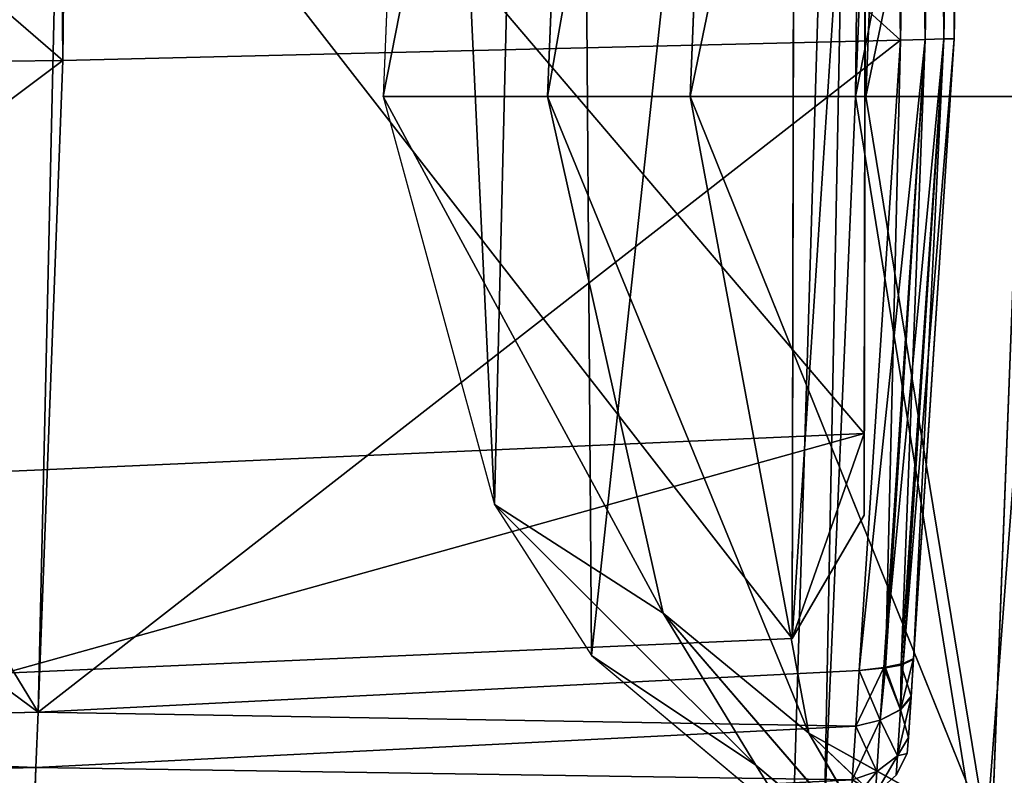
# Model space of a CAD drawing. Units: metres. Extents: x -0.321 to 0.321, y -0.308 to 0.308.
# Drawn here: x 0.144 to 0.253, y -0.262 to -0.178 of the extents above; entities that cross this region are included whole.
import ezdxf

# ---------------------------------------------------------------- set-up
doc = ezdxf.new("R2010")
doc.units = ezdxf.units.M
doc.header["$MEASUREMENT"] = 0

# ---------------------------------------------------------------- blocks, each defined once
blk = doc.blocks.new('474e68c2-8bff-46ef-9450-4f103a944f9c')
at = {"color": 0}
for p, q in [((253.22, 24.98, 140.26), (238.49, -66.31, 6.93)), ((253.22, 24.98, 140.26), (256.7, -66.31, 140.26)), ((209.23, -4.4, 6.93), (231.59, 14.32, 6.93)), ((238.49, -66.31, 6.93), (235.03, 12.84, 6.93)), ((198.5, -21.11, 6.93), (209.23, -4.4, 6.93)), ((186.18, -66.31, 6.93), (198.5, -21.11, 6.93)), ((190.9, -182.79, 6.93), (186.18, -66.31, 6.93)), ((243.21, -182.79, 6.93), (238.49, -66.31, 6.93)), ((238.49, -66.31, 6.93), (256.7, -66.31, 140.26))]:
    blk.add_line(p, q, dxfattribs=at)
mesh = blk.add_polyface(dxfattribs=at)
corners = [(268.98, 38.34, 273.6), (256.7, -66.31, 140.26), (253.22, 24.98, 140.26)]
mesh.append_faces([[corners[k] for k in face] for face in [(0, 1, 2)]], dxfattribs={"color": 0})
mesh = blk.add_polyface(dxfattribs=at)
corners = [(253.22, 24.98, 140.26), (238.49, -66.31, 6.93), (235.03, 12.84, 6.93)]
mesh.append_faces([[corners[k] for k in face] for face in [(0, 1, 2)]], dxfattribs={"color": 0})
mesh = blk.add_polyface(dxfattribs=at)
corners = [(253.22, 24.98, 140.26), (256.7, -66.31, 140.26), (238.49, -66.31, 6.93)]
mesh.append_faces([[corners[k] for k in face] for face in [(0, 1, 2)]], dxfattribs={"color": 0})
mesh = blk.add_polyface(dxfattribs=at)
corners = [(198.5, -21.11, 6.93), (190.9, -182.79, 6.93), (186.18, -66.31, 6.93), (51, -357.09, 6.93), (2.06, -412.45, 6.93), (2.06, -359.73, 6.93), (67.33, -409.72, 6.93), (99.54, -351.91, 6.93), (115.86, -404.54, 6.93), (137.04, -347.61, 6.93), (174.78, -387.76, 6.93), (154.44, -340.49, 6.93), (188.78, -299.28, 6.93), (206.68, -358.04, 6.93), (209.23, -4.4, 6.93), (241.09, -299.28, 6.93), (231.59, 14.32, 6.93), (235.03, 12.84, 6.93), (238.49, -66.31, 6.93), (243.21, -182.79, 6.93)]
mesh.append_faces([[corners[k] for k in face] for face in [(0, 1, 2), (3, 4, 5), (15, 18, 19)]], dxfattribs={"vtx0": -1, "color": 0})
mesh.append_faces([[corners[k] for k in face] for face in [(4, 3, 6), (6, 7, 8), (8, 9, 10), (10, 12, 13), (13, 14, 15)]], dxfattribs={"vtx0": -1, "vtx1": -1, "color": 0})
mesh.append_faces([[corners[k] for k in face] for face in [(13, 1, 0)]], dxfattribs={"vtx0": -1, "vtx1": -1, "vtx2": -1, "color": 0})
mesh.append_faces([[corners[k] for k in face] for face in [(6, 3, 7), (8, 7, 9), (10, 9, 11), (10, 11, 12), (13, 12, 1), (13, 0, 14), (15, 14, 16), (15, 16, 17), (15, 17, 18)]], dxfattribs={"vtx0": -1, "vtx2": -1, "color": 0})
mesh = blk.add_polyface(dxfattribs=at)
corners = [(238.49, -66.31, 6.93), (261.42, -182.79, 140.26), (243.21, -182.79, 6.93), (256.7, -66.31, 140.26)]
mesh.append_faces([[corners[k] for k in face] for face in [(0, 1, 2), (1, 0, 3)]], dxfattribs={"vtx0": -1, "color": 0})
blk = doc.blocks.new('aa046cf9-3b0d-482e-b884-7a6aacdd9015')
at = {"color": 0}
for p, q in [((239.67, -104.45, 343.46), (239.44, -220.13, 430.45)), ((231.47, -242.81, 429.95), (239.67, -117.14, 343.46)), ((239.44, -229.15, 430.45), (239.67, -117.14, 343.46)), ((231.7, -127.13, 342.96), (231.47, -242.81, 429.95)), ((239.44, -220.13, 430.45), (144.23, -224.32, 424.49)), ((239.44, -229.15, 430.45), (239.44, -220.13, 430.45)), ((231.47, -242.81, 429.95), (239.44, -229.15, 430.45)), ((231.47, -242.81, 429.95), (144.23, -246.64, 424.49))]:
    blk.add_line(p, q, dxfattribs=at)
mesh = blk.add_polyface(dxfattribs=at)
corners = [(239.44, -220.13, 430.45), (144.46, -108.64, 337.49), (144.23, -224.32, 424.49), (239.67, -104.45, 343.46)]
mesh.append_faces([[corners[k] for k in face] for face in [(0, 1, 2), (1, 0, 3)]], dxfattribs={"vtx0": -1, "color": 0})
mesh = blk.add_polyface(dxfattribs=at)
corners = [(239.67, -117.14, 343.46), (239.44, -220.13, 430.45), (239.44, -229.15, 430.45), (239.67, -104.45, 343.46)]
mesh.append_faces([[corners[k] for k in face] for face in [(0, 1, 2), (1, 0, 3)]], dxfattribs={"vtx0": -1, "color": 0})
mesh = blk.add_polyface(dxfattribs=at)
corners = [(239.67, -117.14, 343.46), (239.44, -229.15, 430.45), (231.47, -242.81, 429.95)]
mesh.append_faces([[corners[k] for k in face] for face in [(0, 1, 2)]], dxfattribs={"color": 0})
mesh = blk.add_polyface(dxfattribs=at)
corners = [(239.67, -117.14, 343.46), (231.47, -242.81, 429.95), (231.7, -127.13, 342.96)]
mesh.append_faces([[corners[k] for k in face] for face in [(0, 1, 2)]], dxfattribs={"color": 0})
mesh = blk.add_polyface(dxfattribs=at)
corners = [(144.46, -130.97, 337.49), (231.47, -242.81, 429.95), (144.23, -246.64, 424.49), (231.7, -127.13, 342.96)]
mesh.append_faces([[corners[k] for k in face] for face in [(0, 1, 2), (1, 0, 3)]], dxfattribs={"vtx0": -1, "color": 0})
mesh = blk.add_polyface(dxfattribs=at)
corners = [(144.23, -246.64, 424.49), (239.44, -220.13, 430.45), (144.23, -224.32, 424.49), (231.47, -242.81, 429.95), (239.44, -229.15, 430.45)]
mesh.append_faces([[corners[k] for k in face] for face in [(0, 1, 2), (1, 3, 4)]], dxfattribs={"vtx0": -1, "color": 0})
mesh.append_faces([[corners[k] for k in face] for face in [(1, 0, 3)]], dxfattribs={"vtx0": -1, "vtx2": -1, "color": 0})
blk = doc.blocks.new('f3f57c93-e762-425e-8f6c-0cffd756fc6f')
at = {"color": 0}
for p, q in [((151.57, -93.49, 406.02), (150.71, -178.8, 405.99)), ((150.71, -178.8, 466.85), (151.57, -93.49, 466.89)), ((244.91, -93.12, 411.42), (243.47, -176.55, 411.32)), ((243.47, -176.55, 472.18), (244.91, -93.12, 472.28)), ((246.19, -176.48, 412.5), (247.63, -93.11, 412.61)), ((247.63, -93.11, 471.49), (246.19, -176.48, 471.38)), ((249.7, -93.1, 414.58), (248.26, -176.43, 414.47)), ((248.26, -176.43, 469.71), (249.7, -93.1, 469.82)), ((249.39, -176.41, 416.95), (250.83, -93.1, 417.05)), ((250.83, -93.1, 467.51), (249.39, -176.41, 467.41)), ((243.47, -176.55, 411.32), (147.96, -250.96, 425.52)), ((243.47, -176.55, 472.18), (147.96, -250.96, 466.73)), ((150.71, -178.8, 405.99), (243.47, -176.55, 411.32)), ((246.19, -176.48, 412.5), (238.9, -246.37, 430.65)), ((243.47, -176.55, 411.32), (238.9, -246.37, 430.65)), ((238.9, -246.37, 471.86), (243.47, -176.55, 472.18)), ((248.26, -176.43, 414.47), (241.62, -246.04, 431.81)), ((241.62, -246.04, 431.81), (246.19, -176.48, 412.5)), ((246.19, -176.48, 471.38), (241.81, -246.07, 471.3)), ((243.47, -176.55, 472.18), (241.81, -246.07, 471.3)), ((243.47, -176.55, 411.32), (246.19, -176.48, 412.5)), ((246.19, -176.48, 471.38), (243.47, -176.55, 472.18)), ((243.54, -245.79, 470.41), (248.26, -176.43, 469.71)), ((246.19, -176.48, 471.38), (243.54, -245.79, 470.41)), ((249.39, -176.41, 416.95), (243.77, -245.57, 433.82)), ((248.26, -176.43, 414.47), (243.77, -245.57, 433.82)), ((249.39, -176.41, 467.41), (244.9, -245.13, 468.33)), ((248.26, -176.43, 469.71), (244.9, -245.13, 468.33)), ((244.91, -245.04, 436.27), (249.39, -176.41, 416.95)), ((246.19, -176.48, 412.5), (248.26, -176.43, 414.47)), ((248.26, -176.43, 469.71), (246.19, -176.48, 471.38)), ((248.26, -176.43, 414.47), (249.39, -176.41, 416.95)), ((248.26, -176.43, 469.71), (249.39, -176.41, 467.41)), ((249.39, -176.41, 416.95), (249.39, -176.41, 467.41)), ((150.71, -178.8, 405.99), (51.11, -253.4, 422.75)), ((52.03, -180, 403.11), (150.71, -178.8, 405.99)), ((150.71, -178.8, 405.99), (147.96, -250.96, 425.52)), ((147.96, -250.96, 466.73), (150.71, -178.8, 466.85)), ((244.91, -245.04, 436.27), (243.46, -250.7, 435.93)), ((243.54, -245.79, 470.41), (244.9, -245.13, 468.33)), ((244.91, -245.04, 436.27), (243.77, -245.57, 433.82)), ((244.63, -249.32, 438.02), (244.91, -245.04, 436.27)), ((244.9, -245.13, 468.33), (244.63, -249.2, 465.42)), ((238.9, -246.37, 430.65), (147.96, -250.96, 425.52)), ((147.96, -250.96, 466.73), (238.9, -246.37, 471.86)), ((238.51, -252.54, 433.17), (241.62, -246.04, 431.81)), ((238.9, -246.37, 430.65), (238.51, -252.54, 433.17)), ((238.51, -252.54, 469.28), (238.9, -246.37, 471.86)), ((241.62, -246.04, 431.81), (238.9, -246.37, 430.65)), ((238.9, -246.37, 471.86), (241.81, -246.07, 471.3)), ((241.22, -251.87, 468.67), (238.9, -246.37, 471.86)), ((241.22, -251.87, 434.17), (241.62, -246.04, 431.81)), ((241.81, -246.07, 471.3), (241.22, -251.87, 468.67)), ((243.77, -245.57, 433.82), (241.62, -246.04, 431.81)), ((241.81, -246.07, 471.3), (243.54, -245.79, 470.41)), ((243.46, -250.69, 467.21), (241.81, -246.07, 471.3)), ((243.77, -245.57, 433.82), (243.46, -250.7, 435.93)), ((243.46, -250.69, 467.21), (243.54, -245.79, 470.41)), ((243.54, -245.79, 470.41), (244.63, -249.2, 465.42)), ((243.13, -255.82, 441.03), (244.63, -249.32, 438.02)), ((244.63, -249.2, 465.42), (243.46, -250.69, 467.21)), ((243.46, -250.7, 435.93), (244.63, -249.32, 438.02)), ((244.63, -249.2, 465.42), (244.34, -253.79, 460.83)), ((244.34, -253.79, 442.45), (244.63, -249.32, 438.02)), ((243.46, -250.69, 467.21), (241.22, -251.87, 468.67)), ((241.22, -251.87, 434.17), (243.46, -250.7, 435.93)), ((243.13, -255.82, 462.08), (243.46, -250.69, 467.21)), ((243.46, -250.7, 435.93), (243.13, -255.82, 441.03)), ((244.34, -253.79, 460.83), (243.46, -250.69, 467.21)), ((147.96, -250.96, 425.52), (51.11, -253.4, 422.75)), ((51.11, -253.4, 463.95), (147.96, -250.96, 466.73)), ((147.96, -250.96, 425.52), (147.73, -257.12, 428.06)), ((147.73, -257.12, 464.17), (147.96, -250.96, 466.73)), ((147.96, -250.96, 425.52), (238.51, -252.54, 433.17)), ((147.73, -257.12, 428.06), (238.51, -252.54, 433.17)), ((238.51, -252.54, 469.28), (147.73, -257.12, 464.17)), ((241.22, -251.87, 434.17), (238.13, -258.48, 439.05)), ((238.51, -252.54, 433.17), (238.13, -258.48, 439.05)), ((238.13, -258.48, 463.35), (238.51, -252.54, 469.28)), ((238.51, -252.54, 433.17), (241.22, -251.87, 434.17)), ((241.22, -251.87, 468.67), (238.51, -252.54, 469.28)), ((240.85, -257.55, 463), (238.51, -252.54, 469.28)), ((241.22, -251.87, 468.67), (240.85, -257.55, 463)), ((240.85, -257.55, 439.78), (241.22, -251.87, 434.17)), ((243.13, -255.82, 462.08), (244.34, -253.79, 460.83)), ((244.34, -253.79, 442.45), (243.13, -255.82, 441.03)), ((244.34, -253.79, 460.83), (244.22, -255.55, 456.59)), ((244.22, -255.55, 446.67), (244.34, -253.79, 442.45)), ((240.85, -257.55, 463), (243.13, -255.82, 462.08)), ((243.13, -255.82, 441.03), (240.85, -257.55, 439.78)), ((243, -257.94, 446.11), (244.22, -255.55, 446.67)), ((244.22, -255.55, 456.59), (243, -257.94, 456.97)), ((243.13, -255.82, 441.03), (243, -257.94, 446.11)), ((243, -257.94, 456.97), (243.13, -255.82, 462.08)), ((244.22, -255.55, 456.59), (243.13, -255.82, 462.08)), ((244.22, -255.55, 456.59), (244.22, -255.55, 446.67)), ((51.03, -259.55, 425.29), (147.73, -257.12, 428.06)), ((147.73, -257.12, 464.17), (51.03, -259.55, 461.41)), ((147.73, -257.12, 428.06), (147.5, -263.03, 433.95)), ((147.5, -263.03, 458.25), (147.73, -257.12, 464.17)), ((147.73, -257.12, 428.06), (238.13, -258.48, 439.05)), ((240.85, -257.55, 439.78), (238.13, -258.48, 439.05)), ((238.13, -258.48, 463.35), (240.85, -257.55, 463)), ((240.69, -259.97, 445.56), (240.85, -257.55, 439.78)), ((240.85, -257.55, 463), (240.69, -259.97, 457.2)), ((240.69, -259.97, 445.56), (243, -257.94, 446.11)), ((243, -257.94, 456.97), (240.69, -259.97, 457.2)), ((243, -257.94, 446.11), (243, -257.94, 456.97))]:
    blk.add_line(p, q, dxfattribs=at)
mesh = blk.add_polyface(dxfattribs=at)
corners = [(149.26, -9.94, 405.92), (52.31, -93.68, 403.11), (51.54, -8.98, 403.1), (150.71, -178.8, 405.99), (52.03, -180, 403.11), (151.57, -93.49, 406.02)]
mesh.append_faces([[corners[k] for k in face] for face in [(0, 1, 2), (1, 3, 4), (3, 0, 5)]], dxfattribs={"vtx0": -1, "color": 0})
mesh.append_faces([[corners[k] for k in face] for face in [(3, 1, 0)]], dxfattribs={"vtx0": -1, "vtx1": -1, "vtx2": -1, "color": 0})
mesh = blk.add_polyface(dxfattribs=at)
corners = [(243.47, -176.55, 472.18), (150.71, -178.8, 466.85), (147.96, -250.96, 466.73), (151.57, -93.49, 466.89), (241.05, -11.74, 472.01), (244.91, -93.12, 472.28)]
mesh.append_faces([[corners[k] for k in face] for face in [(0, 1, 2), (4, 0, 5)]], dxfattribs={"vtx0": -1, "color": 0})
mesh.append_faces([[corners[k] for k in face] for face in [(1, 0, 3), (3, 0, 4)]], dxfattribs={"vtx0": -1, "vtx1": -1, "color": 0})
mesh = blk.add_polyface(dxfattribs=at)
corners = [(151.57, -93.49, 406.02), (243.47, -176.55, 411.32), (150.71, -178.8, 405.99), (241.05, -11.74, 411.15), (244.91, -93.12, 411.42)]
mesh.append_faces([[corners[k] for k in face] for face in [(0, 1, 2), (1, 3, 4)]], dxfattribs={"vtx0": -1, "color": 0})
mesh.append_faces([[corners[k] for k in face] for face in [(1, 0, 3)]], dxfattribs={"vtx0": -1, "vtx2": -1, "color": 0})
mesh = blk.add_polyface(dxfattribs=at)
corners = [(147.96, -250.96, 466.73), (52.03, -180, 463.97), (51.11, -253.4, 463.95), (52.31, -93.68, 463.97), (151.57, -93.49, 466.89), (150.71, -178.8, 466.85)]
mesh.append_faces([[corners[k] for k in face] for face in [(0, 1, 2), (4, 0, 5)]], dxfattribs={"vtx0": -1, "color": 0})
mesh.append_faces([[corners[k] for k in face] for face in [(1, 0, 3), (3, 0, 4)]], dxfattribs={"vtx0": -1, "vtx1": -1, "color": 0})
mesh = blk.add_polyface(dxfattribs=at)
corners = [(244.91, -93.12, 411.42), (246.19, -176.48, 412.5), (243.47, -176.55, 411.32), (247.63, -93.11, 412.61)]
mesh.append_faces([[corners[k] for k in face] for face in [(0, 1, 2), (1, 0, 3)]], dxfattribs={"vtx0": -1, "color": 0})
mesh = blk.add_polyface(dxfattribs=at)
corners = [(246.19, -176.48, 471.38), (244.91, -93.12, 472.28), (243.47, -176.55, 472.18), (247.63, -93.11, 471.49)]
mesh.append_faces([[corners[k] for k in face] for face in [(0, 1, 2), (1, 0, 3)]], dxfattribs={"vtx0": -1, "color": 0})
mesh = blk.add_polyface(dxfattribs=at)
corners = [(247.63, -93.11, 412.61), (248.26, -176.43, 414.47), (246.19, -176.48, 412.5), (249.7, -93.1, 414.58)]
mesh.append_faces([[corners[k] for k in face] for face in [(0, 1, 2), (1, 0, 3)]], dxfattribs={"vtx0": -1, "color": 0})
mesh = blk.add_polyface(dxfattribs=at)
corners = [(248.26, -176.43, 469.71), (247.63, -93.11, 471.49), (246.19, -176.48, 471.38), (249.7, -93.1, 469.82)]
mesh.append_faces([[corners[k] for k in face] for face in [(0, 1, 2), (1, 0, 3)]], dxfattribs={"vtx0": -1, "color": 0})
mesh = blk.add_polyface(dxfattribs=at)
corners = [(249.7, -93.1, 414.58), (249.39, -176.41, 416.95), (248.26, -176.43, 414.47), (250.83, -93.1, 417.05)]
mesh.append_faces([[corners[k] for k in face] for face in [(0, 1, 2), (1, 0, 3)]], dxfattribs={"vtx0": -1, "color": 0})
mesh = blk.add_polyface(dxfattribs=at)
corners = [(249.39, -176.41, 467.41), (249.7, -93.1, 469.82), (248.26, -176.43, 469.71), (250.83, -93.1, 467.51)]
mesh.append_faces([[corners[k] for k in face] for face in [(0, 1, 2), (1, 0, 3)]], dxfattribs={"vtx0": -1, "color": 0})
mesh = blk.add_polyface(dxfattribs=at)
corners = [(249.39, -176.41, 416.95), (250.83, -93.1, 467.51), (249.39, -176.41, 467.41), (250.83, -93.1, 417.05)]
mesh.append_faces([[corners[k] for k in face] for face in [(0, 1, 2), (1, 0, 3)]], dxfattribs={"vtx0": -1, "color": 0})
mesh = blk.add_polyface(dxfattribs=at)
corners = [(243.47, -176.55, 411.32), (147.96, -250.96, 425.52), (150.71, -178.8, 405.99)]
mesh.append_faces([[corners[k] for k in face] for face in [(0, 1, 2)]], dxfattribs={"color": 0})
mesh = blk.add_polyface(dxfattribs=at)
corners = [(243.47, -176.55, 411.32), (238.9, -246.37, 430.65), (147.96, -250.96, 425.52)]
mesh.append_faces([[corners[k] for k in face] for face in [(0, 1, 2)]], dxfattribs={"color": 0})
mesh = blk.add_polyface(dxfattribs=at)
corners = [(243.47, -176.55, 472.18), (147.96, -250.96, 466.73), (238.9, -246.37, 471.86)]
mesh.append_faces([[corners[k] for k in face] for face in [(0, 1, 2)]], dxfattribs={"color": 0})
mesh = blk.add_polyface(dxfattribs=at)
corners = [(246.19, -176.48, 412.5), (238.9, -246.37, 430.65), (243.47, -176.55, 411.32)]
mesh.append_faces([[corners[k] for k in face] for face in [(0, 1, 2)]], dxfattribs={"color": 0})
mesh = blk.add_polyface(dxfattribs=at)
corners = [(246.19, -176.48, 412.5), (241.62, -246.04, 431.81), (238.9, -246.37, 430.65)]
mesh.append_faces([[corners[k] for k in face] for face in [(0, 1, 2)]], dxfattribs={"color": 0})
mesh = blk.add_polyface(dxfattribs=at)
corners = [(243.47, -176.55, 472.18), (238.9, -246.37, 471.86), (241.81, -246.07, 471.3)]
mesh.append_faces([[corners[k] for k in face] for face in [(0, 1, 2)]], dxfattribs={"color": 0})
mesh = blk.add_polyface(dxfattribs=at)
corners = [(248.26, -176.43, 414.47), (241.62, -246.04, 431.81), (246.19, -176.48, 412.5)]
mesh.append_faces([[corners[k] for k in face] for face in [(0, 1, 2)]], dxfattribs={"color": 0})
mesh = blk.add_polyface(dxfattribs=at)
corners = [(248.26, -176.43, 414.47), (243.77, -245.57, 433.82), (241.62, -246.04, 431.81)]
mesh.append_faces([[corners[k] for k in face] for face in [(0, 1, 2)]], dxfattribs={"color": 0})
mesh = blk.add_polyface(dxfattribs=at)
corners = [(246.19, -176.48, 471.38), (241.81, -246.07, 471.3), (243.54, -245.79, 470.41)]
mesh.append_faces([[corners[k] for k in face] for face in [(0, 1, 2)]], dxfattribs={"color": 0})
mesh = blk.add_polyface(dxfattribs=at)
corners = [(246.19, -176.48, 471.38), (243.47, -176.55, 472.18), (241.81, -246.07, 471.3)]
mesh.append_faces([[corners[k] for k in face] for face in [(0, 1, 2)]], dxfattribs={"color": 0})
mesh = blk.add_polyface(dxfattribs=at)
corners = [(248.26, -176.43, 469.71), (246.19, -176.48, 471.38), (243.54, -245.79, 470.41)]
mesh.append_faces([[corners[k] for k in face] for face in [(0, 1, 2)]], dxfattribs={"color": 0})
mesh = blk.add_polyface(dxfattribs=at)
corners = [(248.26, -176.43, 469.71), (243.54, -245.79, 470.41), (244.9, -245.13, 468.33)]
mesh.append_faces([[corners[k] for k in face] for face in [(0, 1, 2)]], dxfattribs={"color": 0})
mesh = blk.add_polyface(dxfattribs=at)
corners = [(249.39, -176.41, 416.95), (243.77, -245.57, 433.82), (248.26, -176.43, 414.47)]
mesh.append_faces([[corners[k] for k in face] for face in [(0, 1, 2)]], dxfattribs={"color": 0})
mesh = blk.add_polyface(dxfattribs=at)
corners = [(249.39, -176.41, 416.95), (244.91, -245.04, 436.27), (243.77, -245.57, 433.82)]
mesh.append_faces([[corners[k] for k in face] for face in [(0, 1, 2)]], dxfattribs={"color": 0})
mesh = blk.add_polyface(dxfattribs=at)
corners = [(244.34, -253.79, 442.45), (244.22, -255.55, 456.59), (244.22, -255.55, 446.67), (244.34, -253.79, 460.83), (244.63, -249.32, 438.02), (244.63, -249.2, 465.42), (244.91, -245.04, 436.27), (244.9, -245.13, 468.33), (249.39, -176.41, 467.41), (249.39, -176.41, 416.95)]
mesh.append_faces([[corners[k] for k in face] for face in [(0, 1, 2), (8, 6, 9)]], dxfattribs={"vtx0": -1, "color": 0})
mesh.append_faces([[corners[k] for k in face] for face in [(1, 0, 3), (3, 4, 5), (5, 6, 7), (7, 6, 8)]], dxfattribs={"vtx0": -1, "vtx1": -1, "color": 0})
mesh.append_faces([[corners[k] for k in face] for face in [(3, 0, 4), (5, 4, 6)]], dxfattribs={"vtx0": -1, "vtx2": -1, "color": 0})
mesh = blk.add_polyface(dxfattribs=at)
corners = [(249.39, -176.41, 467.41), (248.26, -176.43, 469.71), (244.9, -245.13, 468.33)]
mesh.append_faces([[corners[k] for k in face] for face in [(0, 1, 2)]], dxfattribs={"color": 0})
mesh = blk.add_polyface(dxfattribs=at)
corners = [(150.71, -178.8, 405.99), (51.11, -253.4, 422.75), (52.03, -180, 403.11)]
mesh.append_faces([[corners[k] for k in face] for face in [(0, 1, 2)]], dxfattribs={"color": 0})
mesh = blk.add_polyface(dxfattribs=at)
corners = [(150.71, -178.8, 405.99), (147.96, -250.96, 425.52), (51.11, -253.4, 422.75)]
mesh.append_faces([[corners[k] for k in face] for face in [(0, 1, 2)]], dxfattribs={"color": 0})
mesh = blk.add_polyface(dxfattribs=at)
corners = [(244.91, -245.04, 436.27), (243.46, -250.7, 435.93), (243.77, -245.57, 433.82)]
mesh.append_faces([[corners[k] for k in face] for face in [(0, 1, 2)]], dxfattribs={"color": 0})
mesh = blk.add_polyface(dxfattribs=at)
corners = [(244.91, -245.04, 436.27), (244.63, -249.32, 438.02), (243.46, -250.7, 435.93)]
mesh.append_faces([[corners[k] for k in face] for face in [(0, 1, 2)]], dxfattribs={"color": 0})
mesh = blk.add_polyface(dxfattribs=at)
corners = [(244.9, -245.13, 468.33), (243.54, -245.79, 470.41), (244.63, -249.2, 465.42)]
mesh.append_faces([[corners[k] for k in face] for face in [(0, 1, 2)]], dxfattribs={"color": 0})
mesh = blk.add_polyface(dxfattribs=at)
corners = [(238.51, -252.54, 469.28), (147.96, -250.96, 466.73), (147.73, -257.12, 464.17), (238.9, -246.37, 471.86)]
mesh.append_faces([[corners[k] for k in face] for face in [(0, 1, 2), (1, 0, 3)]], dxfattribs={"vtx0": -1, "color": 0})
mesh = blk.add_polyface(dxfattribs=at)
corners = [(238.9, -246.37, 430.65), (238.51, -252.54, 433.17), (147.96, -250.96, 425.52)]
mesh.append_faces([[corners[k] for k in face] for face in [(0, 1, 2)]], dxfattribs={"color": 0})
mesh = blk.add_polyface(dxfattribs=at)
corners = [(241.62, -246.04, 431.81), (241.22, -251.87, 434.17), (238.51, -252.54, 433.17)]
mesh.append_faces([[corners[k] for k in face] for face in [(0, 1, 2)]], dxfattribs={"color": 0})
mesh = blk.add_polyface(dxfattribs=at)
corners = [(241.62, -246.04, 431.81), (238.51, -252.54, 433.17), (238.9, -246.37, 430.65)]
mesh.append_faces([[corners[k] for k in face] for face in [(0, 1, 2)]], dxfattribs={"color": 0})
mesh = blk.add_polyface(dxfattribs=at)
corners = [(241.22, -251.87, 468.67), (238.9, -246.37, 471.86), (238.51, -252.54, 469.28)]
mesh.append_faces([[corners[k] for k in face] for face in [(0, 1, 2)]], dxfattribs={"color": 0})
mesh = blk.add_polyface(dxfattribs=at)
corners = [(241.81, -246.07, 471.3), (238.9, -246.37, 471.86), (241.22, -251.87, 468.67)]
mesh.append_faces([[corners[k] for k in face] for face in [(0, 1, 2)]], dxfattribs={"color": 0})
mesh = blk.add_polyface(dxfattribs=at)
corners = [(241.62, -246.04, 431.81), (243.46, -250.7, 435.93), (241.22, -251.87, 434.17), (243.77, -245.57, 433.82)]
mesh.append_faces([[corners[k] for k in face] for face in [(0, 1, 2), (1, 0, 3)]], dxfattribs={"vtx0": -1, "color": 0})
mesh = blk.add_polyface(dxfattribs=at)
corners = [(243.46, -250.69, 467.21), (241.81, -246.07, 471.3), (241.22, -251.87, 468.67)]
mesh.append_faces([[corners[k] for k in face] for face in [(0, 1, 2)]], dxfattribs={"color": 0})
mesh = blk.add_polyface(dxfattribs=at)
corners = [(243.54, -245.79, 470.41), (241.81, -246.07, 471.3), (243.46, -250.69, 467.21)]
mesh.append_faces([[corners[k] for k in face] for face in [(0, 1, 2)]], dxfattribs={"color": 0})
mesh = blk.add_polyface(dxfattribs=at)
corners = [(243.54, -245.79, 470.41), (243.46, -250.69, 467.21), (244.63, -249.2, 465.42)]
mesh.append_faces([[corners[k] for k in face] for face in [(0, 1, 2)]], dxfattribs={"color": 0})
mesh = blk.add_polyface(dxfattribs=at)
corners = [(244.63, -249.32, 438.02), (244.34, -253.79, 442.45), (243.13, -255.82, 441.03)]
mesh.append_faces([[corners[k] for k in face] for face in [(0, 1, 2)]], dxfattribs={"color": 0})
mesh = blk.add_polyface(dxfattribs=at)
corners = [(244.63, -249.32, 438.02), (243.13, -255.82, 441.03), (243.46, -250.7, 435.93)]
mesh.append_faces([[corners[k] for k in face] for face in [(0, 1, 2)]], dxfattribs={"color": 0})
mesh = blk.add_polyface(dxfattribs=at)
corners = [(244.63, -249.2, 465.42), (243.46, -250.69, 467.21), (244.34, -253.79, 460.83)]
mesh.append_faces([[corners[k] for k in face] for face in [(0, 1, 2)]], dxfattribs={"color": 0})
mesh = blk.add_polyface(dxfattribs=at)
corners = [(243.13, -255.82, 462.08), (241.22, -251.87, 468.67), (240.85, -257.55, 463), (243.46, -250.69, 467.21)]
mesh.append_faces([[corners[k] for k in face] for face in [(0, 1, 2), (1, 0, 3)]], dxfattribs={"vtx0": -1, "color": 0})
mesh = blk.add_polyface(dxfattribs=at)
corners = [(241.22, -251.87, 434.17), (243.13, -255.82, 441.03), (240.85, -257.55, 439.78), (243.46, -250.7, 435.93)]
mesh.append_faces([[corners[k] for k in face] for face in [(0, 1, 2), (1, 0, 3)]], dxfattribs={"vtx0": -1, "color": 0})
mesh = blk.add_polyface(dxfattribs=at)
corners = [(243.46, -250.69, 467.21), (243.13, -255.82, 462.08), (244.34, -253.79, 460.83)]
mesh.append_faces([[corners[k] for k in face] for face in [(0, 1, 2)]], dxfattribs={"color": 0})
mesh = blk.add_polyface(dxfattribs=at)
corners = [(51.11, -253.4, 422.75), (147.73, -257.12, 428.06), (51.03, -259.55, 425.29), (147.96, -250.96, 425.52)]
mesh.append_faces([[corners[k] for k in face] for face in [(0, 1, 2), (1, 0, 3)]], dxfattribs={"vtx0": -1, "color": 0})
mesh = blk.add_polyface(dxfattribs=at)
corners = [(147.73, -257.12, 464.17), (51.11, -253.4, 463.95), (51.03, -259.55, 461.41), (147.96, -250.96, 466.73)]
mesh.append_faces([[corners[k] for k in face] for face in [(0, 1, 2), (1, 0, 3)]], dxfattribs={"vtx0": -1, "color": 0})
mesh = blk.add_polyface(dxfattribs=at)
corners = [(238.51, -252.54, 433.17), (147.73, -257.12, 428.06), (147.96, -250.96, 425.52)]
mesh.append_faces([[corners[k] for k in face] for face in [(0, 1, 2)]], dxfattribs={"color": 0})
mesh = blk.add_polyface(dxfattribs=at)
corners = [(238.13, -258.48, 463.35), (147.73, -257.12, 464.17), (147.5, -263.03, 458.25), (238.51, -252.54, 469.28)]
mesh.append_faces([[corners[k] for k in face] for face in [(0, 1, 2), (1, 0, 3)]], dxfattribs={"vtx0": -1, "color": 0})
mesh = blk.add_polyface(dxfattribs=at)
corners = [(238.51, -252.54, 433.17), (238.13, -258.48, 439.05), (147.73, -257.12, 428.06)]
mesh.append_faces([[corners[k] for k in face] for face in [(0, 1, 2)]], dxfattribs={"color": 0})
mesh = blk.add_polyface(dxfattribs=at)
corners = [(238.13, -258.48, 439.05), (238.51, -252.54, 433.17), (241.22, -251.87, 434.17)]
mesh.append_faces([[corners[k] for k in face] for face in [(0, 1, 2)]], dxfattribs={"color": 0})
mesh = blk.add_polyface(dxfattribs=at)
corners = [(240.85, -257.55, 439.78), (238.13, -258.48, 439.05), (241.22, -251.87, 434.17)]
mesh.append_faces([[corners[k] for k in face] for face in [(0, 1, 2)]], dxfattribs={"color": 0})
mesh = blk.add_polyface(dxfattribs=at)
corners = [(238.51, -252.54, 469.28), (238.13, -258.48, 463.35), (240.85, -257.55, 463)]
mesh.append_faces([[corners[k] for k in face] for face in [(0, 1, 2)]], dxfattribs={"color": 0})
mesh = blk.add_polyface(dxfattribs=at)
corners = [(238.51, -252.54, 469.28), (240.85, -257.55, 463), (241.22, -251.87, 468.67)]
mesh.append_faces([[corners[k] for k in face] for face in [(0, 1, 2)]], dxfattribs={"color": 0})
mesh = blk.add_polyface(dxfattribs=at)
corners = [(243.13, -255.82, 441.03), (244.22, -255.55, 446.67), (243, -257.94, 446.11), (244.34, -253.79, 442.45)]
mesh.append_faces([[corners[k] for k in face] for face in [(0, 1, 2), (1, 0, 3)]], dxfattribs={"vtx0": -1, "color": 0})
mesh = blk.add_polyface(dxfattribs=at)
corners = [(244.34, -253.79, 460.83), (243.13, -255.82, 462.08), (244.22, -255.55, 456.59)]
mesh.append_faces([[corners[k] for k in face] for face in [(0, 1, 2)]], dxfattribs={"color": 0})
mesh = blk.add_polyface(dxfattribs=at)
corners = [(243.13, -255.82, 441.03), (240.69, -259.97, 445.56), (240.85, -257.55, 439.78), (243, -257.94, 446.11)]
mesh.append_faces([[corners[k] for k in face] for face in [(0, 1, 2), (1, 0, 3)]], dxfattribs={"vtx0": -1, "color": 0})
mesh = blk.add_polyface(dxfattribs=at)
corners = [(243.13, -255.82, 462.08), (240.69, -259.97, 457.2), (243, -257.94, 456.97), (240.85, -257.55, 463)]
mesh.append_faces([[corners[k] for k in face] for face in [(0, 1, 2), (1, 0, 3)]], dxfattribs={"vtx0": -1, "color": 0})
mesh = blk.add_polyface(dxfattribs=at)
corners = [(244.22, -255.55, 446.67), (243, -257.94, 456.97), (243, -257.94, 446.11), (244.22, -255.55, 456.59)]
mesh.append_faces([[corners[k] for k in face] for face in [(0, 1, 2), (1, 0, 3)]], dxfattribs={"vtx0": -1, "color": 0})
mesh = blk.add_polyface(dxfattribs=at)
corners = [(244.22, -255.55, 456.59), (243.13, -255.82, 462.08), (243, -257.94, 456.97)]
mesh.append_faces([[corners[k] for k in face] for face in [(0, 1, 2)]], dxfattribs={"color": 0})
mesh = blk.add_polyface(dxfattribs=at)
corners = [(51.03, -259.55, 425.29), (147.5, -263.03, 433.95), (50.96, -265.46, 431.2), (147.73, -257.12, 428.06)]
mesh.append_faces([[corners[k] for k in face] for face in [(0, 1, 2), (1, 0, 3)]], dxfattribs={"vtx0": -1, "color": 0})
mesh = blk.add_polyface(dxfattribs=at)
corners = [(147.5, -263.03, 458.25), (51.03, -259.55, 461.41), (50.96, -265.46, 455.5), (147.73, -257.12, 464.17)]
mesh.append_faces([[corners[k] for k in face] for face in [(0, 1, 2), (1, 0, 3)]], dxfattribs={"vtx0": -1, "color": 0})
mesh = blk.add_polyface(dxfattribs=at)
corners = [(238.13, -258.48, 439.05), (147.5, -263.03, 433.95), (147.73, -257.12, 428.06)]
mesh.append_faces([[corners[k] for k in face] for face in [(0, 1, 2)]], dxfattribs={"color": 0})
mesh = blk.add_polyface(dxfattribs=at)
corners = [(240.85, -257.55, 439.78), (237.97, -261.04, 445.18), (238.13, -258.48, 439.05), (240.69, -259.97, 445.56)]
mesh.append_faces([[corners[k] for k in face] for face in [(0, 1, 2), (1, 0, 3)]], dxfattribs={"vtx0": -1, "color": 0})
mesh = blk.add_polyface(dxfattribs=at)
corners = [(240.69, -259.97, 457.2), (238.13, -258.48, 463.35), (237.97, -261.04, 457.19), (240.85, -257.55, 463)]
mesh.append_faces([[corners[k] for k in face] for face in [(0, 1, 2), (1, 0, 3)]], dxfattribs={"vtx0": -1, "color": 0})
mesh = blk.add_polyface(dxfattribs=at)
corners = [(243, -257.94, 446.11), (240.69, -259.97, 457.2), (240.69, -259.97, 445.56), (243, -257.94, 456.97)]
mesh.append_faces([[corners[k] for k in face] for face in [(0, 1, 2), (1, 0, 3)]], dxfattribs={"vtx0": -1, "color": 0})
blk = doc.blocks.new('c794616f-134d-4267-9c63-68be2ae63a18')
at = {"color": 0}
for p, q in [((190.9, -66.31, 6.93), (186.18, -182.79, 6.93)), ((204.39, -182.79, 140.26), (209.11, -66.31, 140.26)), ((220.17, -182.79, 273.6), (224.89, -66.31, 273.6)), ((239.62, -182.79, 406.93), (244.34, -66.31, 406.93)), ((186.18, -182.79, 6.93), (204.39, -182.79, 140.26)), ((186.18, -182.79, 6.93), (217.17, -240.02, 140.26)), ((186.18, -182.79, 6.93), (198.5, -227.99, 6.93)), ((217.17, -240.02, 140.26), (204.39, -182.79, 140.26)), ((204.39, -182.79, 140.26), (220.17, -182.79, 273.6)), ((204.39, -182.79, 140.26), (233.32, -253.31, 273.6)), ((233.32, -253.31, 273.6), (220.17, -182.79, 273.6)), ((220.17, -182.79, 273.6), (239.62, -182.79, 406.93)), ((220.17, -182.79, 273.6), (253, -264.23, 406.93)), ((253, -264.23, 406.93), (239.62, -182.79, 406.93)), ((239.62, -182.79, 406.93), (259.18, -182.79, 529.83)), ((253, -264.23, 406.93), (259.18, -182.79, 529.83)), ((198.5, -227.99, 6.93), (217.17, -240.02, 140.26)), ((227.43, -256.83, 140.26), (198.5, -227.99, 6.93)), ((198.5, -227.99, 6.93), (209.23, -244.7, 6.93)), ((217.17, -240.02, 140.26), (233.32, -253.31, 273.6)), ((227.43, -256.83, 140.26), (217.17, -240.02, 140.26)), ((243.21, -270.18, 273.6), (217.17, -240.02, 140.26)), ((227.43, -256.83, 140.26), (209.23, -244.7, 6.93)), ((209.23, -244.7, 6.93), (231.59, -263.42, 6.93)), ((233.32, -253.31, 273.6), (253, -264.23, 406.93)), ((243.21, -270.18, 273.6), (233.32, -253.31, 273.6)), ((262.65, -281.1, 406.93), (233.32, -253.31, 273.6)), ((249.8, -275.57, 140.26), (227.43, -256.83, 140.26)), ((243.21, -270.18, 273.6), (227.43, -256.83, 140.26))]:
    blk.add_line(p, q, dxfattribs=at)
mesh = blk.add_polyface(dxfattribs=at)
corners = [(209.11, -66.31, 140.26), (186.18, -182.79, 6.93), (204.39, -182.79, 140.26), (190.9, -66.31, 6.93)]
mesh.append_faces([[corners[k] for k in face] for face in [(0, 1, 2), (1, 0, 3)]], dxfattribs={"vtx0": -1, "color": 0})
mesh = blk.add_polyface(dxfattribs=at)
corners = [(224.89, -66.31, 273.6), (204.39, -182.79, 140.26), (220.17, -182.79, 273.6), (209.11, -66.31, 140.26)]
mesh.append_faces([[corners[k] for k in face] for face in [(0, 1, 2), (1, 0, 3)]], dxfattribs={"vtx0": -1, "color": 0})
mesh = blk.add_polyface(dxfattribs=at)
corners = [(244.34, -66.31, 406.93), (220.17, -182.79, 273.6), (239.62, -182.79, 406.93), (224.89, -66.31, 273.6)]
mesh.append_faces([[corners[k] for k in face] for face in [(0, 1, 2), (1, 0, 3)]], dxfattribs={"vtx0": -1, "color": 0})
mesh = blk.add_polyface(dxfattribs=at)
corners = [(263.9, -66.31, 529.83), (239.62, -182.79, 406.93), (259.18, -182.79, 529.83), (244.34, -66.31, 406.93)]
mesh.append_faces([[corners[k] for k in face] for face in [(0, 1, 2), (1, 0, 3)]], dxfattribs={"vtx0": -1, "color": 0})
mesh = blk.add_polyface(dxfattribs=at)
corners = [(186.18, -182.79, 6.93), (217.17, -240.02, 140.26), (204.39, -182.79, 140.26)]
mesh.append_faces([[corners[k] for k in face] for face in [(0, 1, 2)]], dxfattribs={"color": 0})
mesh = blk.add_polyface(dxfattribs=at)
corners = [(186.18, -182.79, 6.93), (198.5, -227.99, 6.93), (217.17, -240.02, 140.26)]
mesh.append_faces([[corners[k] for k in face] for face in [(0, 1, 2)]], dxfattribs={"color": 0})
mesh = blk.add_polyface(dxfattribs=at)
corners = [(204.39, -182.79, 140.26), (233.32, -253.31, 273.6), (220.17, -182.79, 273.6)]
mesh.append_faces([[corners[k] for k in face] for face in [(0, 1, 2)]], dxfattribs={"color": 0})
mesh = blk.add_polyface(dxfattribs=at)
corners = [(204.39, -182.79, 140.26), (217.17, -240.02, 140.26), (233.32, -253.31, 273.6)]
mesh.append_faces([[corners[k] for k in face] for face in [(0, 1, 2)]], dxfattribs={"color": 0})
mesh = blk.add_polyface(dxfattribs=at)
corners = [(220.17, -182.79, 273.6), (253, -264.23, 406.93), (239.62, -182.79, 406.93)]
mesh.append_faces([[corners[k] for k in face] for face in [(0, 1, 2)]], dxfattribs={"color": 0})
mesh = blk.add_polyface(dxfattribs=at)
corners = [(220.17, -182.79, 273.6), (233.32, -253.31, 273.6), (253, -264.23, 406.93)]
mesh.append_faces([[corners[k] for k in face] for face in [(0, 1, 2)]], dxfattribs={"color": 0})
mesh = blk.add_polyface(dxfattribs=at)
corners = [(239.62, -182.79, 406.93), (253, -264.23, 406.93), (259.18, -182.79, 529.83)]
mesh.append_faces([[corners[k] for k in face] for face in [(0, 1, 2)]], dxfattribs={"color": 0})
mesh = blk.add_polyface(dxfattribs=at)
corners = [(259.18, -182.79, 529.83), (253, -264.23, 406.93), (272.64, -269.08, 529.83)]
mesh.append_faces([[corners[k] for k in face] for face in [(0, 1, 2)]], dxfattribs={"color": 0})
mesh = blk.add_polyface(dxfattribs=at)
corners = [(198.5, -227.99, 6.93), (209.23, -244.7, 6.93), (227.43, -256.83, 140.26)]
mesh.append_faces([[corners[k] for k in face] for face in [(0, 1, 2)]], dxfattribs={"color": 0})
mesh = blk.add_polyface(dxfattribs=at)
corners = [(198.5, -227.99, 6.93), (227.43, -256.83, 140.26), (217.17, -240.02, 140.26)]
mesh.append_faces([[corners[k] for k in face] for face in [(0, 1, 2)]], dxfattribs={"color": 0})
mesh = blk.add_polyface(dxfattribs=at)
corners = [(217.17, -240.02, 140.26), (227.43, -256.83, 140.26), (243.21, -270.18, 273.6)]
mesh.append_faces([[corners[k] for k in face] for face in [(0, 1, 2)]], dxfattribs={"color": 0})
mesh = blk.add_polyface(dxfattribs=at)
corners = [(217.17, -240.02, 140.26), (243.21, -270.18, 273.6), (233.32, -253.31, 273.6)]
mesh.append_faces([[corners[k] for k in face] for face in [(0, 1, 2)]], dxfattribs={"color": 0})
mesh = blk.add_polyface(dxfattribs=at)
corners = [(231.59, -263.42, 6.93), (227.43, -256.83, 140.26), (209.23, -244.7, 6.93), (249.8, -275.57, 140.26)]
mesh.append_faces([[corners[k] for k in face] for face in [(0, 1, 2), (1, 0, 3)]], dxfattribs={"vtx0": -1, "color": 0})
mesh = blk.add_polyface(dxfattribs=at)
corners = [(233.32, -253.31, 273.6), (243.21, -270.18, 273.6), (262.65, -281.1, 406.93)]
mesh.append_faces([[corners[k] for k in face] for face in [(0, 1, 2)]], dxfattribs={"color": 0})
mesh = blk.add_polyface(dxfattribs=at)
corners = [(233.32, -253.31, 273.6), (262.65, -281.1, 406.93), (253, -264.23, 406.93)]
mesh.append_faces([[corners[k] for k in face] for face in [(0, 1, 2)]], dxfattribs={"color": 0})
mesh = blk.add_polyface(dxfattribs=at)
corners = [(265.58, -288.92, 273.6), (227.43, -256.83, 140.26), (249.8, -275.57, 140.26), (243.21, -270.18, 273.6)]
mesh.append_faces([[corners[k] for k in face] for face in [(0, 1, 2), (1, 0, 3)]], dxfattribs={"vtx0": -1, "color": 0})
blk = doc.blocks.new('35eda9fc-8836-4e5a-9f97-78fea54b4319')
at = {"xscale": -0.001, "yscale": 0.001, "zscale": 0.001, "rotation": 180}
blk.add_blockref('474e68c2-8bff-46ef-9450-4f103a944f9c', (1.83154, -0.99081, 0), dxfattribs=at)
at = {"xscale": 0.001, "yscale": 0.001, "zscale": 0.001}
for name in ['c794616f-134d-4267-9c63-68be2ae63a18', 'f3f57c93-e762-425e-8f6c-0cffd756fc6f', 'aa046cf9-3b0d-482e-b884-7a6aacdd9015']:
    blk.add_blockref(name, (1.83154, -0.74171, 0), dxfattribs=at)

msp = doc.modelspace()

# ---------------------------------------------------------------- block references
msp.add_blockref('35eda9fc-8836-4e5a-9f97-78fea54b4319', (-1.83359, 0.73815))

doc.saveas('drawing.dxf')
